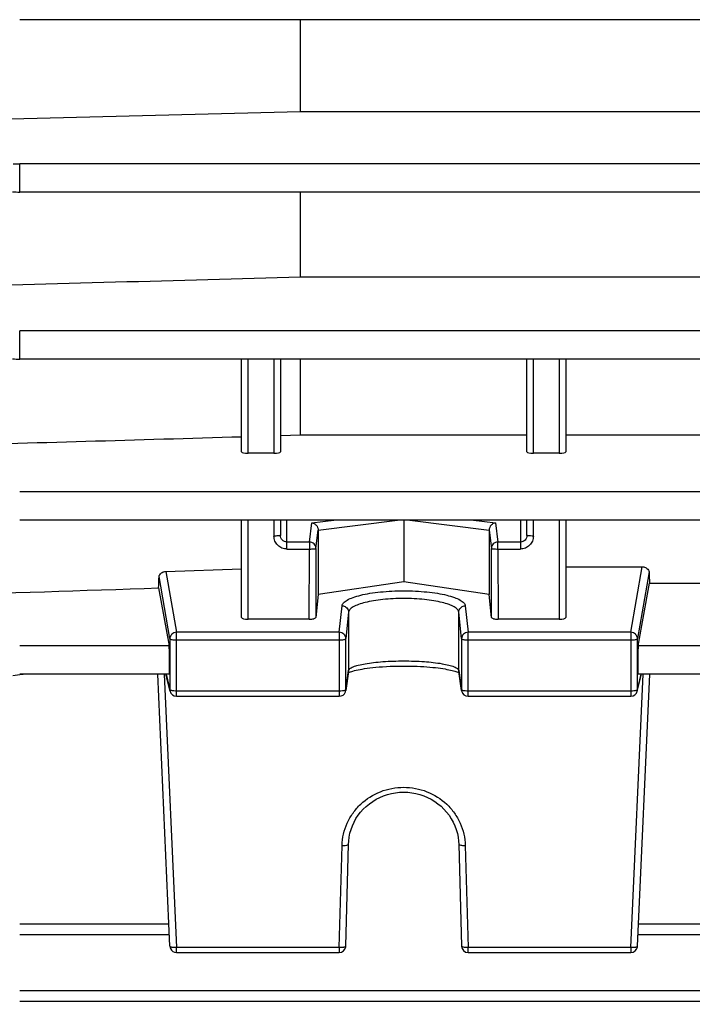
# Model space of a CAD drawing. Units: millimetres. Extents: x -2293 to 4080, y -597 to 3366.
# Drawn here: x 2400 to 2452, y 1499 to 1575 of the extents above; entities that cross this region are included whole.
import ezdxf

# ---------------------------------------------------------------- set-up
doc = ezdxf.new("R2010")
doc.units = ezdxf.units.MM
doc.header["$LTSCALE"] = 46.255
doc.header["$PDMODE"] = 3
doc.header["$PDSIZE"] = 0.3125
doc.layers.get('0').update_dxf_attribs({"linetype": 'CONTINUOUS'})
doc.layers.get('Defpoints').update_dxf_attribs({"linetype": 'CONTINUOUS'})
doc.layers.add('AM_5', color=3, linetype='CONTINUOUS', lineweight=25)
doc.styles.get("Standard").update_dxf_attribs({"font": 'txt', "width": 0.7})
doc.dimstyles.new('AM_DIN$0', dxfattribs={"dimtxt": 3.5, "dimasz": 2.5, "dimexe": 1, "dimexo": 1, "dimgap": 1.5, "dimtad": 1, "dimdsep": 46, "dimtxsty": 'STANDARD', "dimcen": 0, "dimclrd": 256, "dimclre": 256, "dimclrt": 2, "dimadec": 0, "dimazin": 2, "dimtp": 0.1, "dimtm": 0.1, "dimtfac": 0.71, "dimtdec": 3, "dimtmove": 0, "dimatfit": 3, "dimfxl": 1, "dimlwd": -1, "dimlwe": -1, "dimarcsym": 0})

# ---------------------------------------------------------------- blocks, each defined once
blk = doc.blocks.new('*D8')
at = {"layer": 'AM_5', "ltscale": 10, "transparency": 16777216}
for p, q in [((2599.898, 1566.858), (2599.898, 1238.252)), ((1753.898, 1497.628), (1753.898, 1238.252)), ((1783.898, 1239.252), (2569.898, 1239.252))]:
    blk.add_line(p, q, dxfattribs=at)
for points in [[(1783.898, 1244.252), (1783.898, 1234.252), (1753.898, 1239.252)], [(2569.898, 1244.252), (2569.898, 1234.252), (2599.898, 1239.252)]]:
    blk.add_solid(points, dxfattribs=at)
at = {"layer": 'Defpoints', "color": 0, "ltscale": 10, "transparency": 16777216}
for p in [(2599.898, 1567.858), (1753.898, 1498.628), (2599.898, 1239.252)]:
    blk.add_point(p, dxfattribs=at)
at = {"layer": 'AM_5', "color": 2, "ltscale": 10, "transparency": 16777216, "insert": (2176.898, 1271.752), "char_height": 35, "attachment_point": 5}
blk.add_mtext('835', dxfattribs=at)
blk = doc.blocks.new('*D11')
at = {"layer": 'AM_5', "ltscale": 10, "transparency": 16777216}
for p, q in [((2362.903, 2218.978), (2664.981, 2218.978)), ((2663.981, 1496.158), (2663.981, 2188.978)), ((2310.396, 1466.158), (2664.981, 1466.158))]:
    blk.add_line(p, q, dxfattribs=at)
for points in [[(2658.981, 2188.978), (2668.981, 2188.978), (2663.981, 2218.978)], [(2658.981, 1496.158), (2668.981, 1496.158), (2663.981, 1466.158)]]:
    blk.add_solid(points, dxfattribs=at)
at = {"layer": 'Defpoints', "color": 0, "ltscale": 10, "transparency": 16777216}
for p in [(2361.903, 2218.978), (2663.981, 2218.978), (2309.396, 1466.158)]:
    blk.add_point(p, dxfattribs=at)
at = {"layer": 'AM_5', "color": 2, "ltscale": 10, "transparency": 16777216, "insert": (2631.481, 1842.568), "char_height": 35, "attachment_point": 5, "rotation": 90}
blk.add_mtext('753', dxfattribs=at)
blk = doc.blocks.new('*D13')
at = {"layer": 'AM_5', "ltscale": 10, "transparency": 16777216}
for p, q in [((1155.205, 3365.825), (2769.603, 3365.825)), ((2768.603, 1496.158), (2768.603, 3335.825)), ((2310.396, 1466.158), (2769.603, 1466.158))]:
    blk.add_line(p, q, dxfattribs=at)
for points in [[(2763.603, 3335.825), (2773.603, 3335.825), (2768.603, 3365.825)], [(2763.603, 1496.158), (2773.603, 1496.158), (2768.603, 1466.158)]]:
    blk.add_solid(points, dxfattribs=at)
at = {"layer": 'Defpoints', "color": 0, "ltscale": 10, "transparency": 16777216}
for p in [(1154.205, 3365.825), (2768.603, 3365.825), (2309.396, 1466.158)]:
    blk.add_point(p, dxfattribs=at)
at = {"layer": 'AM_5', "color": 2, "ltscale": 10, "transparency": 16777216, "insert": (2736.103, 2415.992), "char_height": 35, "attachment_point": 5, "rotation": 90}
blk.add_mtext('1880', dxfattribs=at)

msp = doc.modelspace()

# ---------------------------------------------------------------- linework, layer by layer
at = {"color": 7, "linetype": 'Continuous'}
for p, q in [((2546.778, 1574.794), (2399.793, 1574.794)), ((2421.441, 1567.729), (2421.441, 1574.794)), ((2392.898, 1566.991), (2421.441, 1567.729)), ((2421.441, 1567.729), (2459.398, 1567.729)), ((2546.776, 1561.518), (2399.793, 1561.518)), ((2421.441, 1554.977), (2421.441, 1561.518)), ((2421.441, 1554.977), (2503.355, 1554.977)), ((2546.773, 1548.654), (2399.793, 1548.654)), ((2416.898, 1541.515), (2416.898, 1548.654)), ((2419.898, 1548.654), (2419.898, 1541.515)), ((2421.441, 1542.805), (2421.441, 1548.654)), ((2438.898, 1541.515), (2438.898, 1548.654)), ((2441.898, 1548.654), (2441.898, 1541.515)), ((2419.898, 1542.76), (2421.441, 1542.805)), ((2421.441, 1542.805), (2438.898, 1542.805)), ((2441.898, 1542.805), (2482.898, 1542.805)), ((2419.398, 1541.393), (2417.398, 1541.393)), ((2441.398, 1541.393), (2439.398, 1541.393)), ((2546.768, 1536.249), (2399.793, 1536.249)), ((2416.898, 1528.743), (2416.898, 1536.249)), ((2419.898, 1536.249), (2419.898, 1535.074)), ((2429.398, 1536.249), (2429.398, 1531.484)), ((2438.898, 1535.074), (2438.898, 1536.249)), ((2441.898, 1536.249), (2441.898, 1528.743)), ((2422.806, 1535.486), (2422.806, 1530.531)), ((2435.99, 1535.486), (2435.99, 1530.531)), ((2411.059, 1532.299), (2416.898, 1532.494)), ((2441.898, 1532.646), (2447.797, 1532.646)), ((2429.398, 1531.484), (2422.806, 1530.531)), ((2435.99, 1530.531), (2429.398, 1531.484)), ((2447.487, 1526.561), (2448.357, 1531.384)), ((2448.357, 1531.384), (2476.439, 1531.384)), ((2410.504, 1531.023), (2411.309, 1526.561)), ((2422.806, 1530.531), (2422.619, 1528.74)), ((2436.177, 1528.74), (2435.99, 1530.531)), ((2422.119, 1528.616), (2417.398, 1528.616)), ((2441.398, 1528.616), (2436.677, 1528.616)), ((2425.145, 1524.597), (2424.932, 1523.115)), ((2425.232, 1524.531), (2425.304, 1524.559)), ((2433.864, 1523.115), (2433.652, 1524.597)), ((2399.266, 1524.278), (2399.799, 1524.354)), ((2411.319, 1524.393), (2399.793, 1524.393)), ((2399.799, 1524.354), (2400.072, 1524.393)), ((2411.377, 1503.42), (2410.432, 1524.393)), ((2411.391, 1523.07), (2411.074, 1524.393)), ((2447.406, 1523.07), (2447.723, 1524.393)), ((2447.419, 1503.42), (2448.364, 1524.393)), ((2477.319, 1524.393), (2447.478, 1524.393)), ((2411.877, 1522.686), (2424.437, 1522.686)), ((2434.359, 1522.686), (2446.92, 1522.686)), ((2424.937, 1503.429), (2425.15, 1511.3)), ((2433.647, 1511.3), (2433.859, 1503.429)), ((2411.338, 1504.303), (2399.793, 1504.303)), ((2477.338, 1504.303), (2447.459, 1504.303)), ((2411.877, 1502.943), (2424.437, 1502.943)), ((2434.359, 1502.943), (2446.92, 1502.943)), ((2546.768, 1499.158), (2399.793, 1499.158))]:
    msp.add_line(p, q, dxfattribs=at)
at = {"color": 9, "linetype": 'Continuous'}
for p, q in [((2546.776, 1563.685), (2399.793, 1563.685)), ((2399.793, 1561.518), (2399.793, 1563.685)), ((2546.773, 1550.821), (2399.793, 1550.821)), ((2399.793, 1548.654), (2399.793, 1550.821)), ((2417.398, 1541.393), (2417.398, 1548.654)), ((2419.398, 1548.654), (2419.398, 1541.393)), ((2439.398, 1541.393), (2439.398, 1548.654)), ((2441.398, 1548.654), (2441.398, 1541.393)), ((2546.768, 1538.416), (2399.793, 1538.416)), ((2417.398, 1528.616), (2417.398, 1536.249)), ((2419.398, 1536.249), (2419.398, 1535.022)), ((2420.398, 1534.021), (2420.398, 1536.249)), ((2422.135, 1534.561), (2422.314, 1536.038)), ((2422.314, 1536.038), (2424.005, 1536.249)), ((2422.806, 1535.486), (2428.912, 1536.249)), ((2429.885, 1536.249), (2435.99, 1535.486)), ((2434.791, 1536.249), (2436.483, 1536.038)), ((2436.483, 1536.038), (2436.661, 1534.561)), ((2438.398, 1536.249), (2438.398, 1534.021)), ((2439.398, 1535.022), (2439.398, 1536.249)), ((2441.398, 1536.249), (2441.398, 1528.616)), ((2422.635, 1534.07), (2422.806, 1535.486)), ((2435.99, 1535.486), (2436.161, 1534.07)), ((2422.135, 1534.561), (2420.398, 1534.561)), ((2422.135, 1534.561), (2422.135, 1534.021)), ((2438.398, 1534.561), (2436.661, 1534.561)), ((2436.661, 1534.021), (2436.661, 1534.561)), ((2420.398, 1534.021), (2422.135, 1534.021)), ((2422.119, 1528.616), (2422.135, 1534.021)), ((2422.635, 1534.07), (2422.619, 1528.739)), ((2436.177, 1528.739), (2436.161, 1534.07)), ((2436.661, 1534.021), (2438.398, 1534.021)), ((2436.661, 1534.021), (2436.677, 1528.616)), ((2411.059, 1532.299), (2411.877, 1527.609)), ((2446.92, 1527.609), (2447.797, 1532.646)), ((2448.315, 1532.261), (2447.419, 1527.12)), ((2411.377, 1527.12), (2410.545, 1531.896)), ((2424.437, 1527.609), (2424.65, 1529.644)), ((2425.15, 1529.157), (2424.937, 1527.122)), ((2425.15, 1529.157), (2425.15, 1524.665)), ((2433.859, 1527.122), (2433.647, 1529.157)), ((2433.647, 1524.665), (2433.647, 1529.157)), ((2434.147, 1529.644), (2434.359, 1527.609)), ((2424.437, 1527.609), (2411.877, 1527.609)), ((2411.877, 1522.686), (2411.877, 1527.609)), ((2424.437, 1527.609), (2424.437, 1522.686)), ((2446.92, 1527.609), (2434.359, 1527.609)), ((2434.359, 1522.686), (2434.359, 1527.609)), ((2446.92, 1527.609), (2446.92, 1522.686)), ((2411.377, 1527.12), (2411.377, 1523.181)), ((2411.877, 1527.017), (2424.437, 1527.017)), ((2424.937, 1523.183), (2424.937, 1527.122)), ((2433.859, 1527.122), (2433.859, 1523.183)), ((2434.359, 1527.017), (2446.92, 1527.017)), ((2447.419, 1523.181), (2447.419, 1527.12)), ((2411.309, 1526.561), (2399.793, 1526.561)), ((2477.309, 1526.561), (2447.487, 1526.561)), ((2424.937, 1523.183), (2425.15, 1524.665)), ((2425.15, 1524.665), (2425.145, 1524.597)), ((2433.647, 1524.665), (2433.859, 1523.183)), ((2433.652, 1524.597), (2433.647, 1524.665)), ((2410.927, 1524.393), (2411.877, 1503.318)), ((2411.087, 1524.393), (2411.377, 1523.181)), ((2446.92, 1503.318), (2447.869, 1524.393)), ((2447.419, 1523.181), (2447.709, 1524.393)), ((2424.437, 1523.078), (2411.877, 1523.078)), ((2424.932, 1523.115), (2424.937, 1523.183)), ((2433.859, 1523.183), (2433.864, 1523.115)), ((2446.92, 1523.078), (2434.359, 1523.078)), ((2424.437, 1503.318), (2424.65, 1511.188)), ((2434.147, 1511.188), (2434.359, 1503.318)), ((2411.309, 1505.137), (2399.793, 1505.137)), ((2477.309, 1505.137), (2447.487, 1505.137)), ((2424.437, 1503.318), (2411.877, 1503.318)), ((2411.877, 1502.943), (2411.877, 1503.318)), ((2424.437, 1503.318), (2424.437, 1502.943)), ((2446.92, 1503.318), (2434.359, 1503.318)), ((2434.359, 1502.943), (2434.359, 1503.318)), ((2446.92, 1503.318), (2446.92, 1502.943)), ((2546.768, 1499.992), (2399.793, 1499.992))]:
    msp.add_line(p, q, dxfattribs=at)
at = {"color": 7, "linetype": 'Continuous'}
for points in [[(2399.247, 1561.532), (2399.384, 1561.526), (2399.515, 1561.522), (2399.647, 1561.52), (2399.779, 1561.519), (2399.793, 1561.519)], [(2399.247, 1548.668), (2399.384, 1548.662), (2399.515, 1548.658), (2399.647, 1548.656), (2399.779, 1548.655), (2399.793, 1548.655)], [(2425.128, 1524.481), (2425.131, 1524.482), (2425.174, 1524.505), (2425.232, 1524.531)], [(2425.304, 1524.559), (2425.39, 1524.589), (2425.491, 1524.62), (2425.606, 1524.652), (2425.735, 1524.684), (2425.878, 1524.716), (2426.034, 1524.748), (2426.202, 1524.778), (2426.384, 1524.808), (2426.579, 1524.837), (2426.788, 1524.865), (2427.012, 1524.891), (2427.251, 1524.916), (2427.506, 1524.938), (2427.778, 1524.959), (2428.065, 1524.977), (2428.363, 1524.991), (2428.669, 1525.002), (2428.978, 1525.008), (2429.284, 1525.011), (2429.583, 1525.01), (2429.874, 1525.006), (2430.156, 1524.999), (2430.427, 1524.989), (2430.69, 1524.977), (2430.942, 1524.962), (2431.185, 1524.946), (2431.418, 1524.927), (2431.64, 1524.906), (2431.852, 1524.884), (2432.053, 1524.86), (2432.242, 1524.835), (2432.419, 1524.808), (2432.584, 1524.781), (2432.737, 1524.753), (2432.879, 1524.724), (2433.009, 1524.695), (2433.128, 1524.666), (2433.236, 1524.637), (2433.333, 1524.608), (2433.42, 1524.58), (2433.496, 1524.552)], [(2433.496, 1524.552), (2433.561, 1524.526), (2433.615, 1524.502)], [(2433.615, 1524.502), (2433.658, 1524.481), (2433.669, 1524.474)], [(2425.15, 1511.3), (2425.162, 1511.529), (2425.199, 1511.832), (2425.259, 1512.13), (2425.34, 1512.423), (2425.444, 1512.709), (2425.571, 1512.987), (2425.719, 1513.254), (2425.889, 1513.51), (2426.078, 1513.754), (2426.287, 1513.985), (2426.513, 1514.201), (2426.755, 1514.401), (2427.011, 1514.584), (2427.281, 1514.748), (2427.561, 1514.893), (2427.851, 1515.016), (2428.148, 1515.118), (2428.452, 1515.197), (2428.761, 1515.252), (2429.074, 1515.284), (2429.391, 1515.294), (2429.708, 1515.281), (2430.025, 1515.245), (2430.34, 1515.187), (2430.648, 1515.107), (2430.949, 1515.007), (2431.241, 1514.886), (2431.521, 1514.745), (2431.789, 1514.585), (2432.042, 1514.405), (2432.281, 1514.207), (2432.504, 1513.99), (2432.71, 1513.758), (2432.898, 1513.51), (2433.067, 1513.25), (2433.216, 1512.979), (2433.344, 1512.699), (2433.451, 1512.412), (2433.535, 1512.119), (2433.596, 1511.824), (2433.634, 1511.527), (2433.647, 1511.3)]]:
    msp.add_lwpolyline(points, dxfattribs=at)
at = {"color": 9, "linetype": 'Continuous'}
for centre, radius, start, end in [((2399.788, 1571.255), 7.57, 266.31293, 270.03736), ((2411.872, 1527.108), 0.498, 134.37475, 140.66643), ((2446.924, 1527.108), 0.498, 39.33357, 45.62525), ((2411.862, 1523.182), 0.485, 180.11271, 193.43453), ((2446.934, 1523.182), 0.485, 346.56547, 359.88729)]:
    msp.add_arc(centre, radius, start, end, dxfattribs=at)
at = {"color": 7, "linetype": 'Continuous'}
for centre, radius, start, end in [((2411.877, 1523.186), 0.5, 193.46546, 269.9999), ((2424.437, 1523.186), 0.5, 270.00012, 339.40315), ((2424.435, 1523.187), 0.502, 339.42538, 351.80579), ((2434.358, 1523.186), 0.499, 188.17654, 192.23678), ((2434.359, 1523.186), 0.5, 192.22174, 270.0005), ((2446.92, 1523.186), 0.5, 270.00012, 346.53453), ((2411.877, 1503.443), 0.5, 202.9203, 269.99961), ((2424.437, 1503.443), 0.5, 269.99923, 351.55474), ((2424.437, 1503.443), 0.5, 351.54577, 358.43989), ((2434.359, 1503.443), 0.5, 181.54853, 269.99984), ((2446.92, 1503.443), 0.5, 269.99925, 351.08612), ((2446.919, 1503.443), 0.501, 351.07837, 357.4065)]:
    msp.add_arc(centre, radius, start, end, dxfattribs=at)
for centre, major_axis, ratio, start_param, end_param in [((2417.398, 1541.515), (0.5, 0), 0.244299, 3.141593, 4.712389), ((2419.398, 1541.515), (0.5, 0), 0.244299, -1.570796, 0), ((2439.398, 1541.515), (0.5, 0), 0.244299, 3.141593, 4.712389), ((2441.398, 1541.515), (0.5, 0), 0.244299, -1.570796, 0), ((2451.393, 1606.358), (0.878, 92.75), 0.042622, -3.786536, -3.770653), ((2407.384, 1606.452), (-0.892, 94.226), 0.042623, -2.499334, -2.484036), ((2417.398, 1528.743), (0.5, 0), 0.253161, 3.141593, 4.712389), ((2422.119, 1528.743), (0.5, 0), 0.25316, -1.57127, -0.798877), ((2436.677, 1528.743), (0.5, 0), 0.25316, -2.342715, -1.570323), ((2441.398, 1528.743), (0.5, 0), 0.253161, 4.712389, 6.283185), ((2411.308, 1525.493), (-0.01, 1.1), 0.042622, -3.141778, -0.24475), ((2447.488, 1525.493), (0.01, 1.1), 0.042622, 0.24475, 3.141766)]:
    msp.add_ellipse(centre, major_axis=major_axis, ratio=ratio, start_param=start_param, end_param=end_param, dxfattribs=at)
for points in [[(2392.898, 1554.208), (2402.413, 1554.463), (2411.927, 1554.72), (2421.441, 1554.977)], [(2392.898, 1541.977), (2400.898, 1542.208), (2408.898, 1542.44), (2416.898, 1542.673)], [(2392.898, 1530.448), (2398.767, 1530.638), (2404.636, 1530.83), (2410.504, 1531.023)], [(2411.377, 1503.42), (2411.38, 1503.362), (2411.393, 1503.302), (2411.416, 1503.248)]]:
    msp.add_open_spline(points, degree=3, dxfattribs=at)
for points, knots in [([(2422.314, 1536.038), (2422.378, 1536.029), (2422.509, 1535.986), (2422.616, 1535.901), (2422.662, 1535.85)], [0, 0, 0, 0, 0.484962, 1, 1, 1, 1]), ([(2422.662, 1535.85), (2422.706, 1535.8), (2422.778, 1535.686), (2422.806, 1535.553), (2422.806, 1535.486)], [0, 0, 0, 0, 0.499347, 1, 1, 1, 1]), ([(2436.134, 1535.85), (2436.09, 1535.8), (2436.018, 1535.686), (2435.99, 1535.553), (2435.99, 1535.486)], [0, 0, 0, 0, 0.499347, 1, 1, 1, 1]), ([(2436.483, 1536.038), (2436.418, 1536.029), (2436.288, 1535.986), (2436.18, 1535.901), (2436.134, 1535.85)], [0, 0, 0, 0, 0.484962, 1, 1, 1, 1]), ([(2410.545, 1531.896), (2410.547, 1531.946), (2410.581, 1532.055), (2410.656, 1532.138), (2410.703, 1532.174)], [0, 0, 0, 0, 0.458859, 1, 1, 1, 1]), ([(2410.703, 1532.174), (2410.726, 1532.192), (2410.832, 1532.262), (2410.962, 1532.296), (2411.059, 1532.299)], [0, 0, 0, 0, 0.230991, 1, 1, 1, 1]), ([(2447.797, 1532.646), (2447.832, 1532.646), (2447.958, 1532.635), (2448.082, 1532.588), (2448.156, 1532.533)], [0, 0, 0, 0, 0.272935, 1, 1, 1, 1]), ([(2448.156, 1532.533), (2448.202, 1532.498), (2448.279, 1532.418), (2448.313, 1532.311), (2448.315, 1532.261)], [0, 0, 0, 0, 0.535792, 1, 1, 1, 1]), ([(2422.619, 1528.74), (2422.617, 1528.719), (2422.561, 1528.676), (2422.506, 1528.661), (2422.468, 1528.652)], [0, 0, 0, 0, 0.349685, 1, 1, 1, 1]), ([(2436.328, 1528.652), (2436.29, 1528.661), (2436.235, 1528.676), (2436.179, 1528.719), (2436.177, 1528.74)], [0, 0, 0, 0, 0.650315, 1, 1, 1, 1])]:
    msp.add_open_spline(points, degree=3, knots=knots, dxfattribs=at)
at = {"color": 9, "linetype": 'Continuous'}
for points, knots in [([(2419.752, 1535.037), (2419.726, 1535.034), (2419.609, 1535.025), (2419.491, 1535.022), (2419.398, 1535.022)], [0, 0, 0, 0, 0.214831, 1, 1, 1, 1]), ([(2419.898, 1535.074), (2419.898, 1535.069), (2419.882, 1535.06), (2419.855, 1535.052), (2419.808, 1535.043), (2419.772, 1535.039), (2419.752, 1535.037)], [0, 0, 0, 0, 0.092434, 0.289828, 0.594845, 1, 1, 1, 1]), ([(2420.045, 1534.711), (2419.998, 1534.759), (2419.924, 1534.873), (2419.898, 1535.007), (2419.898, 1535.074)], [0, 0, 0, 0, 0.499972, 1, 1, 1, 1]), ([(2438.898, 1535.074), (2438.898, 1535.007), (2438.873, 1534.873), (2438.798, 1534.759), (2438.752, 1534.711)], [0, 0, 0, 0, 0.500045, 1, 1, 1, 1]), ([(2439.045, 1535.037), (2439.024, 1535.039), (2438.988, 1535.043), (2438.941, 1535.052), (2438.914, 1535.06), (2438.898, 1535.069), (2438.898, 1535.074)], [0, 0, 0, 0, 0.405153, 0.71017, 0.907566, 1, 1, 1, 1]), ([(2439.398, 1535.022), (2439.366, 1535.022), (2439.248, 1535.023), (2439.13, 1535.028), (2439.045, 1535.037)], [0, 0, 0, 0, 0.275473, 1, 1, 1, 1]), ([(2420.398, 1534.021), (2420.268, 1534.021), (2420.004, 1534.073), (2419.672, 1534.297), (2419.45, 1534.629), (2419.399, 1534.892), (2419.398, 1535.022)], [0, 0, 0, 0, 0.250616, 0.500861, 0.750602, 1, 1, 1, 1]), ([(2420.398, 1534.561), (2420.333, 1534.561), (2420.201, 1534.588), (2420.09, 1534.664), (2420.045, 1534.711)], [0, 0, 0, 0, 0.499925, 1, 1, 1, 1]), ([(2422.635, 1534.07), (2422.635, 1534.134), (2422.609, 1534.263), (2422.497, 1534.426), (2422.331, 1534.535), (2422.2, 1534.561), (2422.135, 1534.561)], [0, 0, 0, 0, 0.247097, 0.496149, 0.747454, 1, 1, 1, 1]), ([(2436.308, 1534.416), (2436.262, 1534.371), (2436.188, 1534.263), (2436.161, 1534.134), (2436.161, 1534.07)], [0, 0, 0, 0, 0.502008, 1, 1, 1, 1]), ([(2436.661, 1534.561), (2436.596, 1534.561), (2436.465, 1534.535), (2436.354, 1534.461), (2436.308, 1534.416)], [0, 0, 0, 0, 0.501194, 1, 1, 1, 1]), ([(2439.398, 1535.022), (2439.398, 1534.892), (2439.347, 1534.629), (2439.125, 1534.297), (2438.792, 1534.073), (2438.529, 1534.021), (2438.398, 1534.021)], [0, 0, 0, 0, 0.249398, 0.499139, 0.749384, 1, 1, 1, 1]), ([(2438.752, 1534.711), (2438.706, 1534.664), (2438.595, 1534.588), (2438.463, 1534.561), (2438.398, 1534.561)], [0, 0, 0, 0, 0.500093, 1, 1, 1, 1]), ([(2422.135, 1534.021), (2422.198, 1534.02), (2422.314, 1534.022), (2422.452, 1534.03), (2422.541, 1534.041), (2422.589, 1534.049), (2422.617, 1534.057), (2422.634, 1534.065), (2422.635, 1534.07)], [0, 0, 0, 0, 0.371869, 0.689544, 0.813297, 0.907546, 0.969532, 1, 1, 1, 1]), ([(2436.161, 1534.07), (2436.163, 1534.065), (2436.179, 1534.057), (2436.208, 1534.049), (2436.255, 1534.041), (2436.345, 1534.03), (2436.482, 1534.022), (2436.599, 1534.02), (2436.661, 1534.021)], [0, 0, 0, 0, 0.030468, 0.092454, 0.186703, 0.310456, 0.628131, 1, 1, 1, 1]), ([(2424.65, 1529.644), (2424.659, 1529.728), (2424.735, 1529.858), (2424.888, 1529.992), (2425.127, 1530.146), (2425.529, 1530.315), (2426.117, 1530.484), (2426.826, 1530.622), (2427.629, 1530.725), (2428.497, 1530.789), (2429.398, 1530.81), (2430.3, 1530.789), (2431.168, 1530.725), (2431.971, 1530.622), (2432.679, 1530.484), (2433.268, 1530.315), (2433.669, 1530.146), (2433.908, 1529.992), (2434.061, 1529.858), (2434.138, 1529.728), (2434.147, 1529.644)], [0, 0, 0, 0, 0.025082, 0.041305, 0.060609, 0.108941, 0.169896, 0.241938, 0.322822, 0.409841, 0.500001, 0.590161, 0.67718, 0.758063, 0.830103, 0.891058, 0.93939, 0.958695, 0.974919, 1, 1, 1, 1]), ([(2433.647, 1529.157), (2433.639, 1529.234), (2433.571, 1529.352), (2433.433, 1529.474), (2433.22, 1529.613), (2432.861, 1529.767), (2432.334, 1529.92), (2431.7, 1530.046), (2430.982, 1530.14), (2430.205, 1530.198), (2429.398, 1530.218), (2428.592, 1530.198), (2427.815, 1530.14), (2427.096, 1530.046), (2426.462, 1529.92), (2425.936, 1529.767), (2425.577, 1529.613), (2425.363, 1529.474), (2425.226, 1529.352), (2425.157, 1529.234), (2425.15, 1529.157)], [0, 0, 0, 0, 0.025361, 0.041674, 0.061039, 0.109418, 0.170349, 0.242317, 0.323092, 0.409983, 0.500002, 0.590021, 0.676911, 0.757685, 0.829651, 0.890582, 0.93896, 0.958325, 0.974639, 1, 1, 1, 1]), ([(2424.65, 1529.644), (2424.682, 1529.644), (2424.811, 1529.631), (2424.934, 1529.567), (2425.003, 1529.5)], [0, 0, 0, 0, 0.253295, 1, 1, 1, 1]), ([(2425.003, 1529.5), (2425.049, 1529.456), (2425.122, 1529.348), (2425.15, 1529.221), (2425.15, 1529.157)], [0, 0, 0, 0, 0.502299, 1, 1, 1, 1]), ([(2433.647, 1529.157), (2433.647, 1529.221), (2433.674, 1529.348), (2433.748, 1529.456), (2433.793, 1529.5)], [0, 0, 0, 0, 0.497701, 1, 1, 1, 1]), ([(2433.793, 1529.5), (2433.862, 1529.567), (2433.985, 1529.631), (2434.114, 1529.644), (2434.147, 1529.644)], [0, 0, 0, 0, 0.746705, 1, 1, 1, 1]), ([(2411.877, 1527.609), (2411.812, 1527.608), (2411.681, 1527.582), (2411.57, 1527.509), (2411.524, 1527.464)], [0, 0, 0, 0, 0.50135, 1, 1, 1, 1]), ([(2424.79, 1527.465), (2424.744, 1527.51), (2424.633, 1527.583), (2424.502, 1527.608), (2424.437, 1527.609)], [0, 0, 0, 0, 0.49832, 1, 1, 1, 1]), ([(2424.937, 1527.122), (2424.937, 1527.185), (2424.91, 1527.313), (2424.836, 1527.42), (2424.79, 1527.465)], [0, 0, 0, 0, 0.49734, 1, 1, 1, 1]), ([(2434.359, 1527.609), (2434.294, 1527.608), (2434.164, 1527.583), (2433.998, 1527.475), (2433.886, 1527.313), (2433.86, 1527.185), (2433.859, 1527.122)], [0, 0, 0, 0, 0.253473, 0.505211, 0.753902, 1, 1, 1, 1]), ([(2447.272, 1527.464), (2447.226, 1527.509), (2447.115, 1527.582), (2446.985, 1527.608), (2446.92, 1527.609)], [0, 0, 0, 0, 0.49865, 1, 1, 1, 1]), ([(2411.487, 1527.423), (2411.47, 1527.402), (2411.408, 1527.312), (2411.377, 1527.201), (2411.377, 1527.12)], [0, 0, 0, 0, 0.253676, 1, 1, 1, 1]), ([(2411.377, 1527.12), (2411.381, 1527.101), (2411.441, 1527.067), (2411.544, 1527.042), (2411.7, 1527.021), (2411.815, 1527.017), (2411.877, 1527.017)], [0, 0, 0, 0, 0.114064, 0.333898, 0.642537, 1, 1, 1, 1]), ([(2424.437, 1527.017), (2424.5, 1527.017), (2424.616, 1527.021), (2424.773, 1527.042), (2424.875, 1527.067), (2424.935, 1527.103), (2424.937, 1527.122)], [0, 0, 0, 0, 0.360234, 0.670156, 0.8888, 1, 1, 1, 1]), ([(2433.859, 1527.122), (2433.862, 1527.103), (2433.922, 1527.067), (2433.973, 1527.055), (2434.01, 1527.047)], [0, 0, 0, 0, 0.337073, 1, 1, 1, 1]), ([(2434.01, 1527.047), (2434.035, 1527.042), (2434.151, 1527.023), (2434.268, 1527.017), (2434.359, 1527.017)], [0, 0, 0, 0, 0.21767, 1, 1, 1, 1]), ([(2446.92, 1527.017), (2446.982, 1527.017), (2447.097, 1527.021), (2447.253, 1527.042), (2447.355, 1527.067), (2447.415, 1527.101), (2447.419, 1527.12)], [0, 0, 0, 0, 0.357463, 0.666102, 0.885936, 1, 1, 1, 1]), ([(2447.419, 1527.12), (2447.419, 1527.201), (2447.389, 1527.312), (2447.327, 1527.402), (2447.309, 1527.423)], [0, 0, 0, 0, 0.746324, 1, 1, 1, 1]), ([(2425.15, 1524.665), (2425.158, 1524.723), (2425.234, 1524.807), (2425.363, 1524.888), (2425.579, 1524.988), (2425.939, 1525.093), (2426.466, 1525.199), (2427.1, 1525.287), (2428.086, 1525.379), (2429.395, 1525.42), (2430.92, 1525.369), (2432.088, 1525.25), (2432.849, 1525.093), (2433.207, 1524.986), (2433.425, 1524.887), (2433.557, 1524.807), (2433.638, 1524.724), (2433.647, 1524.665)], [0, 0, 0, 0, 0.019948, 0.034504, 0.052695, 0.100451, 0.162264, 0.235727, 0.318242, 0.499575, 0.681759, 0.837772, 0.898778, 0.946368, 0.964853, 0.979765, 1, 1, 1, 1]), ([(2411.58, 1523.099), (2411.536, 1523.106), (2411.478, 1523.118), (2411.413, 1523.144), (2411.391, 1523.159), (2411.384, 1523.168)], [0, 0, 0, 0, 0.628497, 0.847422, 1, 1, 1, 1]), ([(2411.877, 1523.078), (2411.85, 1523.078), (2411.751, 1523.08), (2411.652, 1523.088), (2411.58, 1523.099)], [0, 0, 0, 0, 0.265661, 1, 1, 1, 1]), ([(2424.737, 1523.1), (2424.715, 1523.096), (2424.615, 1523.083), (2424.515, 1523.078), (2424.437, 1523.078)], [0, 0, 0, 0, 0.227826, 1, 1, 1, 1]), ([(2424.866, 1523.13), (2424.857, 1523.127), (2424.815, 1523.114), (2424.771, 1523.105), (2424.737, 1523.1)], [0, 0, 0, 0, 0.213063, 1, 1, 1, 1]), ([(2424.937, 1523.183), (2424.936, 1523.172), (2424.911, 1523.148), (2424.884, 1523.137), (2424.866, 1523.13)], [0, 0, 0, 0, 0.370969, 1, 1, 1, 1]), ([(2434.01, 1523.109), (2433.978, 1523.115), (2433.928, 1523.129), (2433.877, 1523.153), (2433.865, 1523.169)], [0, 0, 0, 0, 0.624724, 1, 1, 1, 1]), ([(2434.359, 1523.078), (2434.327, 1523.078), (2434.211, 1523.081), (2434.093, 1523.091), (2434.01, 1523.109)], [0, 0, 0, 0, 0.273675, 1, 1, 1, 1]), ([(2447.217, 1523.099), (2447.194, 1523.096), (2447.096, 1523.083), (2446.996, 1523.078), (2446.92, 1523.078)], [0, 0, 0, 0, 0.228339, 1, 1, 1, 1]), ([(2447.308, 1523.118), (2447.301, 1523.116), (2447.271, 1523.109), (2447.24, 1523.103), (2447.217, 1523.099)], [0, 0, 0, 0, 0.22871, 1, 1, 1, 1]), ([(2447.419, 1523.181), (2447.416, 1523.166), (2447.375, 1523.137), (2447.335, 1523.125), (2447.308, 1523.118)], [0, 0, 0, 0, 0.354739, 1, 1, 1, 1]), ([(2424.65, 1511.188), (2424.658, 1511.484), (2424.733, 1512.076), (2425.02, 1512.925), (2425.469, 1513.704), (2426.262, 1514.613), (2427.572, 1515.441), (2429.398, 1515.784), (2431.225, 1515.441), (2432.534, 1514.613), (2433.327, 1513.704), (2433.777, 1512.925), (2434.063, 1512.076), (2434.138, 1511.484), (2434.147, 1511.188)], [0, 0, 0, 0, 0.061639, 0.123443, 0.185536, 0.247996, 0.373475, 0.5, 0.626527, 0.752004, 0.814463, 0.876557, 0.93836, 1, 1, 1, 1]), ([(2424.65, 1511.188), (2424.682, 1511.187), (2424.8, 1511.188), (2424.919, 1511.197), (2425.003, 1511.216)], [0, 0, 0, 0, 0.274578, 1, 1, 1, 1]), ([(2425.003, 1511.216), (2425.04, 1511.224), (2425.093, 1511.237), (2425.149, 1511.28), (2425.15, 1511.3)], [0, 0, 0, 0, 0.651302, 1, 1, 1, 1]), ([(2433.647, 1511.3), (2433.647, 1511.28), (2433.703, 1511.237), (2433.756, 1511.224), (2433.793, 1511.216)], [0, 0, 0, 0, 0.348698, 1, 1, 1, 1]), ([(2433.793, 1511.216), (2433.818, 1511.21), (2433.935, 1511.19), (2434.054, 1511.186), (2434.147, 1511.188)], [0, 0, 0, 0, 0.216794, 1, 1, 1, 1]), ([(2411.524, 1503.339), (2411.503, 1503.344), (2411.466, 1503.353), (2411.414, 1503.373), (2411.378, 1503.4), (2411.377, 1503.42)], [0, 0, 0, 0, 0.366093, 0.653734, 1, 1, 1, 1]), ([(2411.877, 1503.318), (2411.844, 1503.316), (2411.727, 1503.314), (2411.608, 1503.322), (2411.524, 1503.339)], [0, 0, 0, 0, 0.274957, 1, 1, 1, 1]), ([(2424.79, 1503.345), (2424.765, 1503.34), (2424.649, 1503.32), (2424.53, 1503.315), (2424.437, 1503.318)], [0, 0, 0, 0, 0.216783, 1, 1, 1, 1]), ([(2424.937, 1503.429), (2424.936, 1503.409), (2424.901, 1503.381), (2424.849, 1503.36), (2424.811, 1503.35), (2424.79, 1503.345)], [0, 0, 0, 0, 0.345877, 0.633681, 1, 1, 1, 1]), ([(2434.359, 1503.318), (2434.296, 1503.316), (2434.178, 1503.319), (2434.039, 1503.336), (2433.948, 1503.36), (2433.896, 1503.381), (2433.86, 1503.409), (2433.859, 1503.429)], [0, 0, 0, 0, 0.359626, 0.667858, 0.789635, 0.885205, 1, 1, 1, 1]), ([(2447.272, 1503.339), (2447.247, 1503.334), (2447.131, 1503.316), (2447.012, 1503.314), (2446.92, 1503.318)], [0, 0, 0, 0, 0.216455, 1, 1, 1, 1]), ([(2447.419, 1503.42), (2447.418, 1503.4), (2447.382, 1503.373), (2447.331, 1503.353), (2447.293, 1503.344), (2447.272, 1503.339)], [0, 0, 0, 0, 0.346266, 0.633907, 1, 1, 1, 1])]:
    msp.add_open_spline(points, degree=3, knots=knots, dxfattribs=at)
for points in [[(2411.384, 1523.168), (2411.381, 1523.172), (2411.378, 1523.176), (2411.377, 1523.181)], [(2433.865, 1523.169), (2433.862, 1523.174), (2433.86, 1523.178), (2433.859, 1523.183)]]:
    msp.add_open_spline(points, degree=3, dxfattribs=at)

# ---------------------------------------------------------------- dimensions: what is measured, and where the dimension line sits
at = {"layer": 'AM_5', "ltscale": 10}
dim = msp.add_linear_dim(base=(2768.603, 3365.825), p1=(2309.396, 1466.158), p2=(1154.205, 3365.825), angle=90, text='1880', dimstyle='AM_DIN$0', override={"dimtxt": 35, "dimasz": 30, "dimgap": 15, "dimsah": 1}, dxfattribs=at)
dim.commit()
dim.dimension.update_dxf_attribs({"geometry": '*D13', "text_midpoint": (2736.103, 2415.992)})
dim = msp.add_linear_dim(base=(2663.981, 2218.978), p1=(2309.396, 1466.158), p2=(2361.903, 2218.978), angle=90, text='753', dimstyle='AM_DIN$0', override={"dimtxt": 35, "dimasz": 30, "dimgap": 15, "dimsah": 1}, dxfattribs=at)
dim.commit()
dim.dimension.update_dxf_attribs({"geometry": '*D11', "text_midpoint": (2663.981, 1842.568), "dimtype": 160})
dim = msp.add_linear_dim(base=(2599.898, 1239.252), p1=(1753.898, 1498.628), p2=(2599.898, 1567.858), text='835', dimstyle='AM_DIN$0', override={"dimtxt": 35, "dimasz": 30, "dimgap": 15, "dimsah": 1}, dxfattribs=at)
dim.commit()
dim.dimension.update_dxf_attribs({"geometry": '*D8', "text_midpoint": (2176.898, 1271.752)})

doc.saveas('drawing.dxf')
